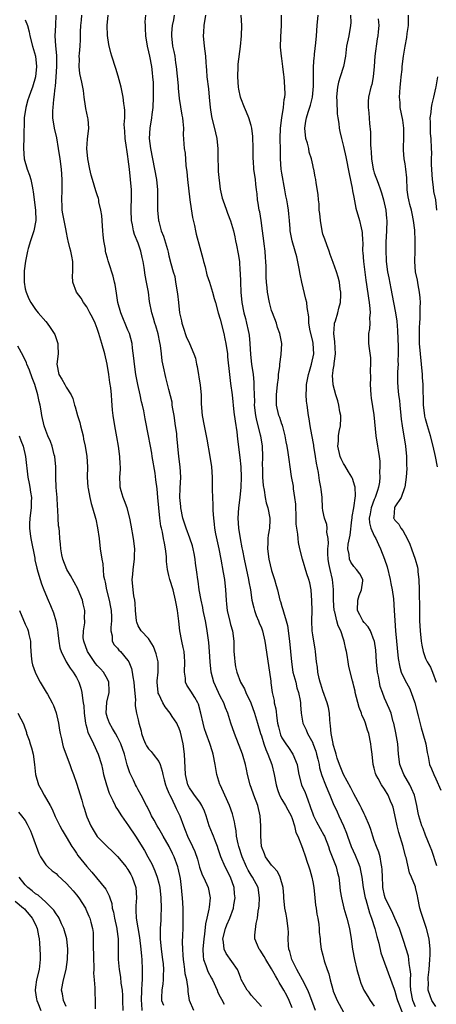
# Model space of a CAD drawing. Units: inches. Extents: x 2613000 to 2616000, y 1515000 to 1518000.
# Drawn here: x 2614124 to 2614205, y 1515794 to 1515986 of the extents above; entities that cross this region are included whole.
import ezdxf

# ---------------------------------------------------------------- set-up
doc = ezdxf.new("R2010")
doc.units = ezdxf.units.IN
doc.header["$MEASUREMENT"] = 0
doc.layers.add('LD26131515_2ft', color=102, linetype='Continuous')

msp = doc.modelspace()

# ---------------------------------------------------------------- linework, layer by layer
at = {"layer": 'LD26131515_2ft'}
for points, elevation in [([(2614125, 1515986.13), (2614125.42, 1515985), (2614125.74, 1515983.74), (2614125.89, 1515983), (2614126.4, 1515981), (2614126.98, 1515979), (2614127.18, 1515977), (2614127, 1515975), (2614126.41, 1515973), (2614126.11, 1515972.11), (2614125.7, 1515971), (2614125.52, 1515970.48), (2614125.12, 1515969), (2614124.81, 1515967), (2614124.76, 1515965.24), (2614124.71, 1515964.71), (2614124.71, 1515963), (2614124.66, 1515961.34), (2614124.63, 1515961), (2614124.78, 1515959), (2614125.38, 1515957), (2614125.82, 1515955.82), (2614126.06, 1515955), (2614126.32, 1515953.68), (2614126.49, 1515953), (2614126.56, 1515952.56), (2614126.99, 1515949), (2614127.06, 1515947), (2614126.7, 1515945), (2614126.01, 1515943), (2614125.55, 1515941.55), (2614125.41, 1515941), (2614125.05, 1515939.05), (2614124.81, 1515937.19), (2614124.8, 1515937), (2614124.77, 1515935), (2614125, 1515933.7), (2614125.15, 1515933), (2614125.72, 1515931.72), (2614126.07, 1515931), (2614127, 1515929.62), (2614127.52, 1515929), (2614129, 1515927.28), (2614129.27, 1515927), (2614129.85, 1515926.15), (2614130.66, 1515925), (2614130.77, 1515924.77), (2614131, 1515924.02), (2614131.37, 1515923), (2614131.35, 1515922.65), (2614131.4, 1515921), (2614131.17, 1515919), (2614131.52, 1515917), (2614132.1, 1515916.1), (2614132.69, 1515915), (2614133, 1515914.49), (2614133.96, 1515913), (2614134.29, 1515912.29), (2614134.62, 1515911), (2614134.71, 1515910.71), (2614135.18, 1515909), (2614135.62, 1515907.62), (2614135.78, 1515907), (2614136.25, 1515905), (2614136.36, 1515904.36), (2614136.65, 1515903), (2614137.02, 1515901), (2614137.14, 1515899), (2614137.09, 1515897), (2614137.18, 1515895), (2614137.24, 1515894.76), (2614137.55, 1515893), (2614137.82, 1515891.82), (2614138.13, 1515891), (2614138.7, 1515889), (2614138.76, 1515888.76), (2614139.09, 1515887.09), (2614139.4, 1515885), (2614139.62, 1515883), (2614139.89, 1515881), (2614140.1, 1515880.1), (2614140.26, 1515877.74), (2614140.42, 1515877), (2614140.54, 1515876.54), (2614140.8, 1515875), (2614141.34, 1515873), (2614141.63, 1515871.63), (2614141.74, 1515871), (2614141.77, 1515869.77), (2614141.82, 1515869), (2614141.66, 1515867.66), (2614141.7, 1515867), (2614141.96, 1515866.04), (2614141.91, 1515865), (2614142.3, 1515864.3), (2614143, 1515863.64), (2614143.26, 1515863.26), (2614143.53, 1515863), (2614145, 1515861.26), (2614145.16, 1515861), (2614145.67, 1515859.67), (2614145.8, 1515859), (2614145.93, 1515858.07), (2614146.14, 1515857), (2614146.19, 1515856.19), (2614146.5, 1515853.5), (2614146.43, 1515853), (2614146.41, 1515852.41), (2614146.68, 1515851), (2614147, 1515849.69), (2614147.14, 1515849), (2614147.55, 1515847.55), (2614147.66, 1515847), (2614148.06, 1515845.94), (2614148.43, 1515845), (2614148.63, 1515844.63), (2614149, 1515844.01), (2614149.51, 1515843.51), (2614149.92, 1515843), (2614151, 1515841.56), (2614151.25, 1515841), (2614151.69, 1515839.69), (2614151.77, 1515839), (2614152.03, 1515837.97), (2614152.31, 1515837), (2614152.5, 1515836.5), (2614153, 1515835.36), (2614153.1, 1515835.1), (2614153.33, 1515834.67), (2614154.17, 1515833), (2614154.41, 1515832.41), (2614155.11, 1515831), (2614155.8, 1515829), (2614156.17, 1515828.17), (2614156.58, 1515827), (2614157.57, 1515825), (2614158.02, 1515824.02), (2614158.53, 1515822.53), (2614158.97, 1515820.97), (2614159.49, 1515819.49), (2614159.74, 1515819), (2614160.39, 1515817.61), (2614160.64, 1515817), (2614161.02, 1515815), (2614160.81, 1515813.19), (2614160.78, 1515812.78), (2614160.39, 1515811), (2614160.11, 1515809.89), (2614159.92, 1515807.92), (2614159.76, 1515807), (2614159.6, 1515805), (2614159.64, 1515803.65), (2614159.75, 1515803), (2614160.19, 1515801.81), (2614160.43, 1515801), (2614160.6, 1515800.6), (2614161.31, 1515799.31), (2614161.46, 1515799), (2614162.36, 1515797), (2614162.53, 1515796.53), (2614163, 1515795.7), (2614163.22, 1515795.22), (2614163.76, 1515794.24)], 7980), ([(2614171, 1515793.84), (2614169, 1515796.04), (2614168.6, 1515796.6), (2614168.25, 1515797), (2614167.09, 1515799.09), (2614167, 1515799.32), (2614166.56, 1515800.56), (2614166.35, 1515801), (2614164.11, 1515804.11), (2614163.74, 1515805), (2614163.65, 1515806.35), (2614163.52, 1515807), (2614164.02, 1515809), (2614164.28, 1515809.72), (2614164.84, 1515811), (2614165.57, 1515813), (2614165.66, 1515813.65), (2614165.87, 1515815), (2614165.78, 1515815.77), (2614165.67, 1515817), (2614164.96, 1515819), (2614163.92, 1515821), (2614163.1, 1515823), (2614162.56, 1515824.56), (2614162.43, 1515825), (2614162.03, 1515825.97), (2614161.64, 1515827), (2614161.47, 1515827.47), (2614160.86, 1515829), (2614160.25, 1515831), (2614159.91, 1515831.91), (2614159.43, 1515833), (2614159, 1515833.65), (2614158, 1515835), (2614157.6, 1515835.6), (2614157, 1515836.45), (2614156.69, 1515837), (2614156.19, 1515839), (2614156, 1515843), (2614155.78, 1515845), (2614155.27, 1515847.27), (2614155, 1515848), (2614154.68, 1515848.68), (2614154.52, 1515849), (2614153.65, 1515850.35), (2614153.25, 1515851), (2614152.24, 1515852.24), (2614151.78, 1515853), (2614151, 1515854.65), (2614150.9, 1515854.9), (2614150.88, 1515855), (2614150.72, 1515857), (2614150.72, 1515857.28), (2614150.88, 1515859), (2614150.88, 1515860.88), (2614150.86, 1515861), (2614150.52, 1515862.52), (2614149.99, 1515863.99), (2614149, 1515865.5), (2614147.59, 1515867), (2614147.36, 1515867.36), (2614147, 1515868.02), (2614146.74, 1515868.74), (2614146.67, 1515869), (2614146.5, 1515871), (2614146.42, 1515872.42), (2614146.34, 1515873), (2614146.16, 1515873.84), (2614146, 1515875), (2614145.83, 1515877), (2614145.98, 1515878.02), (2614146.04, 1515879), (2614146.31, 1515881), (2614146.31, 1515881.69), (2614146.34, 1515883), (2614146.1, 1515885), (2614145.64, 1515887.64), (2614145.37, 1515889), (2614144.83, 1515891), (2614144.36, 1515892.36), (2614144.09, 1515893), (2614143.7, 1515894.3), (2614143.51, 1515895), (2614143.47, 1515895.47), (2614143.43, 1515897), (2614143.53, 1515898.47), (2614143.53, 1515899), (2614143.49, 1515899.49), (2614143.45, 1515901), (2614143.19, 1515903), (2614142.85, 1515904.85), (2614142.42, 1515907), (2614142.12, 1515909), (2614142.02, 1515910.02), (2614141.95, 1515911), (2614141.85, 1515911.85), (2614141.78, 1515913), (2614141.64, 1515914.36), (2614141.45, 1515915.45), (2614141.27, 1515917), (2614140.98, 1515919), (2614140.5, 1515921), (2614139.93, 1515923), (2614139.33, 1515925), (2614139, 1515925.97), (2614138.59, 1515927), (2614138.09, 1515928.09), (2614137.59, 1515929), (2614137, 1515930.17), (2614136.36, 1515931), (2614135.87, 1515931.87), (2614134.97, 1515933), (2614134.27, 1515935), (2614134.23, 1515936.23), (2614134.27, 1515937), (2614134.25, 1515939), (2614134.06, 1515940.06), (2614133.86, 1515941), (2614133.67, 1515941.67), (2614133.36, 1515943), (2614133.27, 1515943.27), (2614132.95, 1515944.95), (2614132.96, 1515945.04), (2614132.57, 1515947), (2614132.29, 1515948.29), (2614132.22, 1515949), (2614132.18, 1515949.82), (2614132.1, 1515951), (2614132.19, 1515953), (2614132.2, 1515955), (2614132.04, 1515957), (2614131.79, 1515959), (2614131.5, 1515961), (2614131.12, 1515963.12), (2614130.69, 1515965), (2614130.4, 1515967), (2614130.37, 1515968.37), (2614130.44, 1515969), (2614130.55, 1515970.55), (2614130.66, 1515971), (2614130.82, 1515972.82), (2614130.89, 1515973.11), (2614131.04, 1515974.96), (2614131.18, 1515977), (2614131.18, 1515979.18), (2614130.97, 1515981.03), (2614130.85, 1515983), (2614130.97, 1515984.97), (2614130.96, 1515985.04), (2614131, 1515987)], 7982), ([(2614177, 1515793.55), (2614176.39, 1515795), (2614175.93, 1515795.93), (2614175.37, 1515797), (2614175, 1515797.67), (2614174.48, 1515798.48), (2614174.21, 1515799), (2614173.76, 1515799.76), (2614173, 1515801.17), (2614171.84, 1515803), (2614171.57, 1515803.57), (2614170.79, 1515804.79), (2614170.6, 1515805), (2614170.25, 1515805.75), (2614169.73, 1515807), (2614169.71, 1515807.71), (2614169.96, 1515809.96), (2614170.26, 1515811), (2614170.39, 1515812.39), (2614170.52, 1515813), (2614170.57, 1515813.43), (2614170.65, 1515815), (2614170.35, 1515817), (2614169.3, 1515819), (2614169, 1515819.43), (2614168.41, 1515820.41), (2614168.13, 1515821), (2614167.25, 1515823), (2614166.6, 1515825), (2614166.46, 1515825.54), (2614166.17, 1515827), (2614166.07, 1515828.07), (2614165.87, 1515829), (2614165.78, 1515829.78), (2614165.37, 1515831.37), (2614164.77, 1515833), (2614163.85, 1515835), (2614163.6, 1515835.6), (2614162.94, 1515837), (2614162.9, 1515837.1), (2614162.31, 1515839), (2614162.02, 1515841), (2614161.63, 1515843), (2614161.46, 1515843.46), (2614160.95, 1515845.05), (2614160.24, 1515847), (2614159.93, 1515847.93), (2614159.64, 1515849), (2614159.21, 1515851), (2614158.72, 1515852.72), (2614158.6, 1515853), (2614158.02, 1515854.02), (2614157.24, 1515855.24), (2614157, 1515855.66), (2614156.45, 1515856.45), (2614156.23, 1515857), (2614156.21, 1515857.79), (2614156.01, 1515859), (2614156.11, 1515861), (2614156, 1515862), (2614155.94, 1515863), (2614155.79, 1515863.79), (2614155.48, 1515865), (2614155.11, 1515867), (2614154.91, 1515868.91), (2614154.64, 1515871), (2614154.37, 1515872.37), (2614154.28, 1515873), (2614153.79, 1515875), (2614153.18, 1515877), (2614153, 1515877.8), (2614152.7, 1515879), (2614152.54, 1515880.54), (2614152.5, 1515881.5), (2614152.35, 1515883), (2614152.1, 1515884.1), (2614151.96, 1515885), (2614151.72, 1515886.28), (2614151.54, 1515887), (2614151.44, 1515887.44), (2614151.24, 1515889), (2614150.83, 1515893), (2614150.67, 1515894.67), (2614150.46, 1515896.46), (2614150.28, 1515897.72), (2614149.75, 1515901), (2614149.66, 1515901.66), (2614149.41, 1515903), (2614149.36, 1515903.36), (2614149.02, 1515905), (2614148.37, 1515908.37), (2614148.13, 1515909.87), (2614147.86, 1515911), (2614147.66, 1515911.66), (2614147.4, 1515913), (2614146.95, 1515915), (2614146.55, 1515917), (2614146.25, 1515919), (2614146.18, 1515920.18), (2614145.91, 1515922.09), (2614145.84, 1515923), (2614145.28, 1515925), (2614145, 1515925.64), (2614143.63, 1515929), (2614143.05, 1515931), (2614142.8, 1515932.8), (2614142.51, 1515934.51), (2614142.41, 1515935), (2614142.12, 1515936.12), (2614141.28, 1515938.72), (2614141.16, 1515939.16), (2614141, 1515939.64), (2614140.72, 1515940.72), (2614140.65, 1515941), (2614140.6, 1515941.4), (2614140.3, 1515943), (2614140.18, 1515944.18), (2614140.13, 1515945), (2614140.03, 1515945.97), (2614139.94, 1515947.94), (2614139.73, 1515949), (2614139.35, 1515950.65), (2614139.31, 1515951), (2614139.26, 1515951.26), (2614139, 1515951.99), (2614138.75, 1515952.75), (2614138.07, 1515955), (2614137.85, 1515955.85), (2614137.57, 1515957), (2614137.18, 1515959), (2614137.01, 1515961), (2614137.14, 1515962.86), (2614137.38, 1515965), (2614137.24, 1515966.76), (2614137.21, 1515967), (2614136.8, 1515968.8), (2614136.72, 1515969.28), (2614136.46, 1515971), (2614136.33, 1515972.33), (2614136.21, 1515973), (2614136.02, 1515973.98), (2614135.63, 1515975.63), (2614135.49, 1515977), (2614135.55, 1515978.45), (2614135.53, 1515979), (2614135.55, 1515979.55), (2614135.67, 1515981), (2614135.75, 1515982.25), (2614135.76, 1515983.76), (2614135.85, 1515985), (2614135.97, 1515986.03), (2614136.03, 1515987)], 7984), ([(2614181.57, 1515793), (2614181, 1515794.45), (2614180.33, 1515796.33), (2614180.05, 1515797), (2614179.02, 1515799.02), (2614178.31, 1515800.31), (2614177.91, 1515801), (2614176.93, 1515803), (2614176.52, 1515804.52), (2614176.35, 1515805), (2614176.27, 1515805.73), (2614176.22, 1515807), (2614176.26, 1515808.26), (2614176.24, 1515809), (2614175.98, 1515811), (2614175.81, 1515811.81), (2614175.59, 1515813), (2614175.38, 1515815), (2614175.36, 1515815.36), (2614175.22, 1515817), (2614174.67, 1515819), (2614174.11, 1515820.11), (2614173.3, 1515821), (2614173.18, 1515821.18), (2614173, 1515821.37), (2614171.82, 1515823), (2614171.59, 1515823.59), (2614171.03, 1515825), (2614170.88, 1515827), (2614170.89, 1515829), (2614170.75, 1515831), (2614170.28, 1515833), (2614169.55, 1515835), (2614169.41, 1515835.41), (2614168.81, 1515837), (2614168.31, 1515839), (2614168.07, 1515840.07), (2614167.91, 1515841), (2614167.48, 1515842.52), (2614167.33, 1515843), (2614166.68, 1515844.68), (2614166.57, 1515845), (2614165.75, 1515847), (2614165.03, 1515849), (2614164.44, 1515851), (2614164.03, 1515852.03), (2614163.68, 1515853), (2614163, 1515854.31), (2614162.66, 1515855), (2614161.74, 1515857), (2614161.21, 1515859), (2614161.03, 1515861), (2614160.9, 1515863), (2614160.74, 1515864.74), (2614160.46, 1515867), (2614160.24, 1515868.24), (2614160.12, 1515869), (2614159.67, 1515871), (2614159.57, 1515871.57), (2614159.24, 1515873), (2614158.91, 1515875), (2614158.7, 1515876.7), (2614158.64, 1515877), (2614158.44, 1515878.44), (2614158.18, 1515880.18), (2614158.08, 1515881), (2614157.89, 1515882.11), (2614157.72, 1515883), (2614157.56, 1515883.56), (2614157.07, 1515885.07), (2614156.33, 1515887), (2614156.01, 1515888.01), (2614155.71, 1515889), (2614155.3, 1515891), (2614155.28, 1515891.28), (2614155.11, 1515893), (2614155.17, 1515894.83), (2614155.3, 1515897), (2614155.17, 1515899), (2614154.92, 1515901), (2614154.56, 1515905), (2614154.51, 1515905.49), (2614154.3, 1515907), (2614153.98, 1515909), (2614153.74, 1515910.26), (2614153.65, 1515911), (2614153.6, 1515911.6), (2614153, 1515914.07), (2614152.38, 1515916.38), (2614152.24, 1515917), (2614152.09, 1515917.9), (2614151.64, 1515919.64), (2614151.52, 1515921), (2614151.34, 1515922.66), (2614151.24, 1515923.24), (2614150.89, 1515924.89), (2614150.44, 1515926.44), (2614150.22, 1515927), (2614149.98, 1515927.98), (2614149.63, 1515929), (2614149.22, 1515931.22), (2614149, 1515933), (2614148.65, 1515935), (2614148.36, 1515936.36), (2614148.15, 1515937.85), (2614147.94, 1515939), (2614147.76, 1515939.76), (2614147.51, 1515941), (2614147, 1515942.56), (2614146.28, 1515944.28), (2614146.06, 1515945), (2614145.87, 1515946.13), (2614145.69, 1515947), (2614145.63, 1515949), (2614145.68, 1515951.68), (2614145.67, 1515953), (2614145.53, 1515955), (2614145.28, 1515957), (2614145.06, 1515958.94), (2614145, 1515959.45), (2614144.8, 1515960.8), (2614144.75, 1515961.25), (2614144.47, 1515963), (2614144.4, 1515964.4), (2614144.3, 1515965.7), (2614144.39, 1515967), (2614144.42, 1515968.42), (2614144.35, 1515969), (2614144.21, 1515969.79), (2614144.07, 1515971), (2614143.66, 1515973), (2614143.11, 1515975.11), (2614142.63, 1515976.63), (2614141.85, 1515979), (2614141.65, 1515979.65), (2614141.28, 1515981.28), (2614141.03, 1515983.03), (2614140.97, 1515985), (2614141.12, 1515987)], 7986), ([(2614148.41, 1515987), (2614148.32, 1515985.68), (2614148.34, 1515985), (2614148.39, 1515984.39), (2614148.41, 1515983), (2614148.72, 1515981), (2614149, 1515979.84), (2614149.18, 1515979), (2614149.58, 1515977), (2614149.74, 1515975.74), (2614149.81, 1515975), (2614149.89, 1515973.89), (2614149.94, 1515971.94), (2614149.92, 1515971), (2614149.84, 1515969), (2614149.68, 1515967.68), (2614149.62, 1515967), (2614149.28, 1515965), (2614149.14, 1515963), (2614149.39, 1515961), (2614149.82, 1515959), (2614150.21, 1515957), (2614150.54, 1515955), (2614150.73, 1515953), (2614150.75, 1515951), (2614150.75, 1515950.75), (2614150.77, 1515949), (2614150.96, 1515947), (2614151, 1515946.79), (2614151.5, 1515945), (2614151.95, 1515943.95), (2614152.69, 1515941.31), (2614152.84, 1515940.84), (2614153, 1515940.09), (2614153.36, 1515938.64), (2614153.82, 1515937), (2614154.11, 1515936.11), (2614154.3, 1515935), (2614154.52, 1515933.48), (2614154.62, 1515933), (2614154.67, 1515932.67), (2614154.83, 1515931), (2614155.08, 1515929), (2614155.41, 1515927.41), (2614155.52, 1515927), (2614155.79, 1515926.21), (2614156.36, 1515924.36), (2614157, 1515922.99), (2614157.85, 1515921), (2614158.17, 1515920.17), (2614158.38, 1515919), (2614158.52, 1515918.52), (2614159.1, 1515914.9), (2614159.25, 1515913), (2614159.29, 1515911.29), (2614159.49, 1515909), (2614159.84, 1515907), (2614160.36, 1515904.36), (2614160.98, 1515901), (2614161.28, 1515899), (2614161.44, 1515897), (2614161.44, 1515894.56), (2614161.48, 1515893), (2614161.57, 1515891.57), (2614161.55, 1515890.45), (2614161.64, 1515889), (2614161.8, 1515887.8), (2614161.85, 1515887), (2614162.04, 1515885.96), (2614162.69, 1515883), (2614163.11, 1515881), (2614163.58, 1515878.42), (2614163.79, 1515877), (2614163.99, 1515875), (2614164.13, 1515873), (2614164.23, 1515872.23), (2614164.36, 1515871), (2614164.86, 1515868.86), (2614165, 1515868.29), (2614165.37, 1515867), (2614165.63, 1515865), (2614165.66, 1515863), (2614165.74, 1515861.74), (2614165.8, 1515861), (2614165.99, 1515859.99), (2614166.2, 1515859), (2614166.94, 1515857), (2614167.71, 1515855.71), (2614167.99, 1515855), (2614168.95, 1515853), (2614169.64, 1515851), (2614170.22, 1515849), (2614170.82, 1515847), (2614171, 1515846.53), (2614171.48, 1515845), (2614171.87, 1515843.87), (2614172.28, 1515843), (2614173.04, 1515841), (2614173.49, 1515839), (2614173.85, 1515837), (2614174.11, 1515836.11), (2614174.54, 1515835), (2614175, 1515834.15), (2614175.72, 1515833), (2614176.15, 1515832.15), (2614176.8, 1515831), (2614177, 1515830.44), (2614177.45, 1515829), (2614177.71, 1515827.71), (2614178.09, 1515827), (2614178.81, 1515825.19), (2614178.86, 1515825), (2614179, 1515824.69), (2614179.59, 1515823), (2614179.86, 1515822.14), (2614180.26, 1515821), (2614180.44, 1515820.44), (2614180.81, 1515819), (2614181, 1515818.1), (2614181.2, 1515817), (2614181.44, 1515815), (2614181.57, 1515813.57), (2614181.66, 1515813), (2614181.8, 1515811.8), (2614181.97, 1515811), (2614182.19, 1515809.81), (2614182.27, 1515809), (2614182.28, 1515808.28), (2614182.45, 1515807), (2614182.48, 1515806.48), (2614182.68, 1515805), (2614183, 1515803.8), (2614183.26, 1515802.74), (2614183.83, 1515801), (2614184.15, 1515800.15), (2614184.4, 1515799), (2614184.89, 1515797.11), (2614185, 1515796.8), (2614185.74, 1515795), (2614187, 1515792.68)], 7988), ([(2614154.01, 1515987), (2614153.87, 1515986.13), (2614153.65, 1515985), (2614153.51, 1515983.51), (2614153.47, 1515983), (2614153.7, 1515981), (2614153.96, 1515979.96), (2614154.11, 1515979), (2614154.27, 1515977.73), (2614154.39, 1515977), (2614154.78, 1515973.22), (2614154.79, 1515972.79), (2614155, 1515970.75), (2614155.5, 1515967.5), (2614155.61, 1515967), (2614155.72, 1515966.28), (2614155.8, 1515965), (2614155.77, 1515963.77), (2614155.97, 1515961), (2614156.12, 1515960.12), (2614156.27, 1515957.73), (2614156.5, 1515956.5), (2614156.62, 1515955), (2614157.05, 1515951), (2614157.29, 1515949.29), (2614157.59, 1515947.59), (2614157.95, 1515946.05), (2614158.16, 1515945), (2614158.32, 1515944.32), (2614159, 1515941.75), (2614159.23, 1515941), (2614159.61, 1515939.61), (2614159.75, 1515939), (2614160.03, 1515937.97), (2614160.4, 1515936.4), (2614160.88, 1515935), (2614161.49, 1515933), (2614161.82, 1515931.82), (2614162.04, 1515931), (2614162.6, 1515929), (2614163, 1515927.74), (2614163.67, 1515925), (2614163.9, 1515923.9), (2614164.1, 1515923), (2614164.39, 1515921), (2614164.42, 1515920.42), (2614164.76, 1515917), (2614165, 1515915.22), (2614165.28, 1515913), (2614165.65, 1515909.65), (2614165.87, 1515907.87), (2614166.21, 1515905.79), (2614166.37, 1515904.37), (2614166.81, 1515900.81), (2614167, 1515899), (2614167.06, 1515897), (2614167, 1515895), (2614166.81, 1515893), (2614166.56, 1515891), (2614166.42, 1515889), (2614166.53, 1515887), (2614166.86, 1515885), (2614167.22, 1515883.22), (2614167.3, 1515882.7), (2614167.64, 1515881), (2614168.48, 1515877), (2614168.55, 1515876.55), (2614168.85, 1515875), (2614169.17, 1515873), (2614169.5, 1515871.5), (2614169.66, 1515871), (2614170.01, 1515870), (2614170.46, 1515869), (2614170.6, 1515868.6), (2614171, 1515867.62), (2614171.23, 1515867), (2614171.65, 1515865), (2614172.57, 1515859), (2614172.81, 1515857.19), (2614172.87, 1515856.87), (2614173.11, 1515855), (2614173.47, 1515853.47), (2614173.52, 1515853), (2614173.8, 1515851.8), (2614173.99, 1515850.01), (2614174.16, 1515849), (2614174.31, 1515848.31), (2614174.64, 1515847), (2614174.73, 1515846.73), (2614175, 1515846.2), (2614175.75, 1515845), (2614176.26, 1515844.26), (2614177.15, 1515843), (2614177.94, 1515841), (2614178.1, 1515840.1), (2614178.27, 1515839), (2614178.82, 1515837), (2614179.53, 1515835.53), (2614179.74, 1515835), (2614180.09, 1515833.91), (2614180.46, 1515833), (2614180.6, 1515832.6), (2614181, 1515831.35), (2614181.13, 1515831), (2614181.77, 1515829.77), (2614182.47, 1515828.47), (2614183.19, 1515827.19), (2614183.28, 1515827), (2614184.08, 1515825), (2614184.3, 1515824.3), (2614184.82, 1515823), (2614185.56, 1515821), (2614185.83, 1515819.83), (2614186.06, 1515819), (2614186.22, 1515817.78), (2614186.38, 1515816.38), (2614186.58, 1515815), (2614187.07, 1515813), (2614187.68, 1515811), (2614188.16, 1515809), (2614188.49, 1515807), (2614188.78, 1515805), (2614189.14, 1515803), (2614189.59, 1515801), (2614190.16, 1515799), (2614190.38, 1515798.38), (2614190.99, 1515796.99), (2614191.74, 1515795.74), (2614192.22, 1515795), (2614193, 1515793.9)], 7990), ([(2614160.09, 1515987), (2614159.78, 1515985), (2614159.72, 1515983.72), (2614159.65, 1515983), (2614159.88, 1515981), (2614160.14, 1515979), (2614160.19, 1515977.81), (2614160.25, 1515977), (2614160.32, 1515976.32), (2614160.39, 1515975), (2614160.68, 1515972.68), (2614160.85, 1515971), (2614161.02, 1515969), (2614161.27, 1515967.27), (2614162.09, 1515964.09), (2614162.32, 1515963), (2614162.42, 1515961.58), (2614162.5, 1515961), (2614162.51, 1515959), (2614162.57, 1515957.42), (2614162.57, 1515956.57), (2614163, 1515953.11), (2614163.35, 1515951.35), (2614163.47, 1515951), (2614164.2, 1515949), (2614164.43, 1515948.44), (2614165, 1515946.91), (2614165.54, 1515945), (2614165.83, 1515943.83), (2614165.99, 1515943), (2614166.18, 1515942.18), (2614166.5, 1515940.5), (2614166.71, 1515939), (2614166.79, 1515937.21), (2614166.85, 1515936.85), (2614166.9, 1515935), (2614167.01, 1515933), (2614167.21, 1515931), (2614167.6, 1515929), (2614167.9, 1515927.9), (2614168.13, 1515927), (2614168.42, 1515925.58), (2614168.57, 1515925), (2614168.63, 1515924.63), (2614168.78, 1515923), (2614168.88, 1515920.88), (2614169.07, 1515919), (2614169.37, 1515917), (2614169.51, 1515915.51), (2614169.54, 1515915), (2614169.52, 1515914.48), (2614169.63, 1515911.63), (2614169.62, 1515911), (2614169.86, 1515909), (2614170.04, 1515908.04), (2614170.77, 1515905.23), (2614170.82, 1515905), (2614171.13, 1515903), (2614171.2, 1515901), (2614171.18, 1515899.18), (2614171.2, 1515898.8), (2614171.23, 1515897), (2614171.34, 1515895.34), (2614171.54, 1515894.46), (2614171.76, 1515893), (2614171.96, 1515891.96), (2614172.26, 1515891), (2614172.66, 1515889), (2614172.66, 1515888.66), (2614172.56, 1515887), (2614172.3, 1515885.7), (2614172.25, 1515885), (2614172.26, 1515884.26), (2614172.2, 1515883), (2614172.46, 1515881), (2614173, 1515878.77), (2614173.57, 1515877), (2614173.87, 1515875.87), (2614174.12, 1515875), (2614174.61, 1515873), (2614174.72, 1515872.72), (2614175, 1515871.79), (2614175.21, 1515871.21), (2614175.3, 1515870.7), (2614175.86, 1515869), (2614176.09, 1515868.09), (2614176.49, 1515865), (2614176.69, 1515863), (2614176.84, 1515861), (2614177.15, 1515859), (2614177.69, 1515857), (2614177.92, 1515855.93), (2614178.25, 1515855), (2614178.56, 1515853.44), (2614178.61, 1515853), (2614178.62, 1515852.62), (2614178.76, 1515851), (2614179.09, 1515849), (2614179.71, 1515847.71), (2614179.97, 1515847), (2614181, 1515845.17), (2614181.05, 1515845.05), (2614181.59, 1515843.59), (2614181.76, 1515843), (2614182.01, 1515841.99), (2614182.23, 1515841), (2614182.34, 1515840.35), (2614182.8, 1515838.8), (2614183.52, 1515837), (2614183.92, 1515835.92), (2614184.36, 1515835), (2614185, 1515833.39), (2614185.74, 1515831.74), (2614186.1, 1515831), (2614187.03, 1515829), (2614187.57, 1515827.57), (2614187.76, 1515827), (2614188.51, 1515825), (2614189.29, 1515823.29), (2614189.86, 1515821.86), (2614190.15, 1515821), (2614190.31, 1515820.31), (2614190.56, 1515819), (2614190.84, 1515817), (2614191.24, 1515815), (2614191.34, 1515814.66), (2614192.06, 1515812.06), (2614192.47, 1515811), (2614193.11, 1515809), (2614193.47, 1515807.47), (2614193.86, 1515806.13), (2614194.3, 1515804.3), (2614196.84, 1515797.16), (2614197, 1515796.78), (2614197.4, 1515795.4), (2614197.49, 1515795), (2614198.48, 1515792.48)], 7992), ([(2614201, 1515793.74), (2614200.5, 1515795), (2614200.12, 1515797), (2614200.04, 1515797.96), (2614200.05, 1515799), (2614200.1, 1515800.1), (2614200.01, 1515801), (2614199.78, 1515802.22), (2614199.74, 1515803), (2614199.65, 1515803.65), (2614198.69, 1515806.69), (2614197.88, 1515809), (2614197.02, 1515811.02), (2614196.39, 1515812.39), (2614196.07, 1515813), (2614195.13, 1515815), (2614195, 1515815.46), (2614194.69, 1515817), (2614194.66, 1515817.34), (2614194.58, 1515819), (2614194.54, 1515820.54), (2614194.49, 1515821), (2614194.32, 1515821.68), (2614194.12, 1515823), (2614193.88, 1515823.88), (2614193.44, 1515825), (2614193, 1515826.19), (2614192.71, 1515827), (2614192.3, 1515828.3), (2614192.04, 1515829), (2614191.2, 1515831), (2614191, 1515831.37), (2614190.49, 1515832.49), (2614190.24, 1515833), (2614189, 1515835.26), (2614188.41, 1515836.41), (2614187.02, 1515839), (2614186.21, 1515841), (2614185.79, 1515842.21), (2614185.56, 1515843), (2614185.47, 1515843.47), (2614185, 1515844.87), (2614184.96, 1515845.04), (2614184.6, 1515847), (2614184.49, 1515848.49), (2614184.39, 1515849), (2614184.31, 1515849.69), (2614184.24, 1515851), (2614184.05, 1515852.05), (2614183.84, 1515853), (2614183, 1515855.35), (2614182.61, 1515856.61), (2614182.47, 1515857), (2614182.27, 1515857.73), (2614182.01, 1515859), (2614181.92, 1515859.92), (2614181.77, 1515861), (2614181.56, 1515863), (2614181.49, 1515863.49), (2614181.2, 1515865), (2614181, 1515866.25), (2614180.9, 1515867), (2614180.84, 1515869), (2614180.87, 1515871), (2614180.85, 1515872.85), (2614180.67, 1515875), (2614180.41, 1515876.41), (2614180.24, 1515877), (2614179.87, 1515878.13), (2614178.99, 1515881), (2614178.5, 1515883), (2614178.22, 1515884.22), (2614178.14, 1515885), (2614178.11, 1515885.89), (2614177.91, 1515887), (2614177.8, 1515887.8), (2614177.8, 1515889), (2614177.69, 1515891.69), (2614177.55, 1515893), (2614177.28, 1515894.72), (2614177.24, 1515895.24), (2614176.9, 1515897.1), (2614176.59, 1515899), (2614176.39, 1515900.39), (2614176.24, 1515901.76), (2614176.03, 1515903), (2614175.86, 1515903.86), (2614175.66, 1515905), (2614175.09, 1515907.09), (2614175, 1515907.33), (2614174.6, 1515908.6), (2614174.43, 1515909), (2614173.97, 1515911), (2614173.92, 1515911.92), (2614173.94, 1515913), (2614174.13, 1515915), (2614174.32, 1515916.32), (2614174.34, 1515917), (2614174.61, 1515918.61), (2614174.59, 1515919), (2614174.88, 1515920.88), (2614174.96, 1515923), (2614174.64, 1515924.64), (2614174.61, 1515925), (2614174.17, 1515926.17), (2614173.92, 1515927), (2614173.14, 1515929), (2614173, 1515929.47), (2614172.59, 1515931), (2614172.22, 1515933), (2614172.15, 1515933.85), (2614172, 1515935), (2614171.94, 1515935.94), (2614171.94, 1515938.06), (2614171.89, 1515939), (2614171.78, 1515939.78), (2614171.71, 1515941), (2614171.54, 1515942.46), (2614171.45, 1515943), (2614171.25, 1515945), (2614170.99, 1515947), (2614170.67, 1515948.67), (2614170.59, 1515949), (2614170.39, 1515950.39), (2614170.25, 1515951), (2614170.19, 1515952.19), (2614170.05, 1515953), (2614169.91, 1515954.09), (2614169.84, 1515955), (2614169.55, 1515957), (2614169.44, 1515958.56), (2614169.38, 1515959), (2614169.37, 1515959.37), (2614169.38, 1515961), (2614169.34, 1515963.34), (2614169.12, 1515965), (2614169, 1515965.48), (2614168.55, 1515967), (2614168.12, 1515968.12), (2614167.72, 1515969), (2614167, 1515970.81), (2614166.94, 1515971), (2614166.6, 1515972.6), (2614166.53, 1515973), (2614166.4, 1515975), (2614166.48, 1515977), (2614166.51, 1515977.49), (2614166.9, 1515980.9), (2614167.1, 1515983), (2614167.21, 1515985), (2614167.09, 1515987)], 7994), ([(2614205, 1515793.79), (2614204.18, 1515795), (2614203.89, 1515795.89), (2614203.49, 1515797), (2614203.53, 1515798.47), (2614203.48, 1515799), (2614203.49, 1515799.49), (2614203.66, 1515801), (2614203.81, 1515803), (2614203.87, 1515803.87), (2614203.88, 1515805), (2614203.67, 1515807), (2614203.19, 1515809), (2614202.15, 1515812.15), (2614201.89, 1515813), (2614201.47, 1515815), (2614201.4, 1515815.4), (2614201.05, 1515817), (2614201, 1515817.16), (2614200.26, 1515819), (2614199.86, 1515819.86), (2614199.18, 1515822.82), (2614199.1, 1515823.1), (2614198.61, 1515825), (2614197.75, 1515827.75), (2614197.44, 1515829), (2614197, 1515831.16), (2614196.65, 1515832.65), (2614196.52, 1515833), (2614196.14, 1515833.86), (2614195.69, 1515835), (2614195, 1515836.18), (2614194.41, 1515837), (2614193.76, 1515838.24), (2614193.31, 1515839), (2614193.22, 1515839.22), (2614193, 1515840.29), (2614192.81, 1515841), (2614192.57, 1515843), (2614192.38, 1515844.38), (2614192.33, 1515845), (2614191.92, 1515847), (2614191.68, 1515847.68), (2614191.3, 1515849), (2614191, 1515849.77), (2614190.6, 1515850.6), (2614190.5, 1515851), (2614190.05, 1515852.05), (2614189.28, 1515855), (2614189.24, 1515855.24), (2614189, 1515856.27), (2614188.85, 1515856.85), (2614188.73, 1515857.27), (2614188.05, 1515860.05), (2614187.89, 1515861), (2614187.72, 1515862.28), (2614187.57, 1515863), (2614187.45, 1515863.45), (2614187.15, 1515865), (2614187, 1515865.4), (2614186.46, 1515867), (2614185.97, 1515867.97), (2614185.69, 1515869), (2614185.29, 1515870.71), (2614185.2, 1515871), (2614185.07, 1515873), (2614185.08, 1515875.08), (2614184.85, 1515877), (2614184.37, 1515879), (2614184.15, 1515880.15), (2614184.01, 1515881), (2614183.94, 1515882.06), (2614183.94, 1515883), (2614184.07, 1515884.07), (2614184, 1515885), (2614183.77, 1515886.23), (2614183.83, 1515887), (2614183.76, 1515887.76), (2614183.29, 1515889), (2614183, 1515890.5), (2614182.92, 1515891), (2614182.83, 1515893), (2614182.63, 1515894.63), (2614182.61, 1515895), (2614182.3, 1515896.3), (2614182.13, 1515897.87), (2614181.72, 1515899.72), (2614181.57, 1515901), (2614181.22, 1515903), (2614181.2, 1515903.2), (2614180.81, 1515905.19), (2614180.52, 1515907), (2614180.33, 1515908.33), (2614180.2, 1515909), (2614179.89, 1515911), (2614179.8, 1515911.8), (2614179.7, 1515913), (2614179.77, 1515914.23), (2614179.78, 1515915), (2614180.2, 1515917), (2614180.36, 1515917.64), (2614180.79, 1515919), (2614181.19, 1515921), (2614181.09, 1515923), (2614181, 1515923.46), (2614180.53, 1515925.47), (2614180.27, 1515927), (2614180.24, 1515928.24), (2614179.93, 1515930.07), (2614179.85, 1515931), (2614179.69, 1515931.69), (2614178.88, 1515935), (2614178.54, 1515936.54), (2614178.37, 1515937.63), (2614177.9, 1515939.9), (2614177.6, 1515941), (2614176.98, 1515943), (2614176.66, 1515944.66), (2614176.6, 1515945), (2614176.59, 1515945.4), (2614176.48, 1515947), (2614176.32, 1515948.32), (2614176.28, 1515949), (2614176.16, 1515949.84), (2614175.94, 1515951), (2614175.77, 1515951.77), (2614175.6, 1515953), (2614175, 1515956.24), (2614174.87, 1515957), (2614174.74, 1515959), (2614174.75, 1515960.75), (2614174.69, 1515963), (2614174.72, 1515965), (2614175, 1515967), (2614175.34, 1515969), (2614175.45, 1515970.55), (2614175.57, 1515971), (2614175.64, 1515971.64), (2614175.58, 1515973), (2614175.41, 1515975), (2614175.35, 1515975.35), (2614175.19, 1515977), (2614175, 1515978.55), (2614174.93, 1515979), (2614174.75, 1515980.75), (2614174.79, 1515982.79), (2614174.93, 1515985), (2614174.9, 1515987)], 7996), ([(2614205.21, 1515821.21), (2614204.2, 1515824.2), (2614203.9, 1515825), (2614203, 1515827.2), (2614202.5, 1515828.5), (2614202.28, 1515829), (2614201.69, 1515831), (2614201.56, 1515831.56), (2614201.31, 1515833), (2614201, 1515834.16), (2614200.81, 1515835), (2614200.27, 1515836.27), (2614199.94, 1515837), (2614198.75, 1515839), (2614197.96, 1515841), (2614197.73, 1515843), (2614197.57, 1515845), (2614197.17, 1515847.17), (2614196.8, 1515849), (2614196.7, 1515849.3), (2614196.26, 1515851), (2614195.91, 1515851.91), (2614195, 1515853.9), (2614194.57, 1515855), (2614194.16, 1515856.16), (2614194, 1515857), (2614193.83, 1515858.17), (2614193.65, 1515859), (2614193.44, 1515861), (2614193.27, 1515863.27), (2614193.03, 1515865), (2614193, 1515865.1), (2614192.24, 1515867), (2614191.83, 1515867.83), (2614191, 1515868.68), (2614190.77, 1515869), (2614190.17, 1515870.17), (2614189.7, 1515871), (2614189.76, 1515873), (2614190.08, 1515873.92), (2614190.5, 1515875), (2614190.74, 1515876.74), (2614190.74, 1515877), (2614190.16, 1515878.16), (2614189.54, 1515879), (2614189, 1515879.58), (2614188.43, 1515880.43), (2614188.17, 1515881), (2614188.12, 1515881.88), (2614187.87, 1515883), (2614187.94, 1515883.94), (2614188.31, 1515885.69), (2614188.65, 1515888.65), (2614188.68, 1515889), (2614188.69, 1515889.31), (2614189, 1515891), (2614189.32, 1515893.32), (2614189.26, 1515895), (2614189.23, 1515895.23), (2614188.73, 1515896.73), (2614188.61, 1515897), (2614187.97, 1515898.03), (2614187.26, 1515899.26), (2614187, 1515899.65), (2614186.54, 1515900.54), (2614186.35, 1515901), (2614185.92, 1515903), (2614186.02, 1515904.02), (2614186.04, 1515905), (2614186.15, 1515905.85), (2614186.39, 1515907), (2614186.46, 1515908.46), (2614186.45, 1515909), (2614186.3, 1515909.7), (2614186.08, 1515911), (2614185.87, 1515911.87), (2614185.52, 1515913), (2614185, 1515914.98), (2614184.87, 1515916.87), (2614184.91, 1515917.09), (2614185, 1515917.9), (2614185.16, 1515918.84), (2614185.15, 1515919.15), (2614185.42, 1515921), (2614185.32, 1515923.32), (2614185.11, 1515925), (2614185.22, 1515926.78), (2614185.27, 1515927), (2614185.41, 1515927.41), (2614185.89, 1515929), (2614186.09, 1515929.9), (2614186.42, 1515931), (2614186.49, 1515932.49), (2614186.5, 1515933), (2614186.38, 1515933.62), (2614186.19, 1515935), (2614185.97, 1515935.97), (2614185.64, 1515937), (2614185, 1515938.81), (2614184.37, 1515940.37), (2614184.18, 1515941), (2614183.73, 1515942.27), (2614183.33, 1515943.33), (2614183, 1515944.36), (2614182.83, 1515945), (2614182.49, 1515947), (2614182.38, 1515948.38), (2614182.29, 1515949), (2614182.23, 1515950.23), (2614182.12, 1515951), (2614182.06, 1515952.06), (2614181.67, 1515954.33), (2614181.58, 1515955), (2614181.48, 1515955.48), (2614181.2, 1515957), (2614181.15, 1515957.15), (2614181, 1515957.82), (2614180.75, 1515959), (2614180.33, 1515960.33), (2614180.22, 1515961), (2614179.96, 1515962.04), (2614179.68, 1515963), (2614179.45, 1515965), (2614179.67, 1515966.33), (2614179.76, 1515967), (2614180.09, 1515968.09), (2614180.54, 1515969.46), (2614180.93, 1515971), (2614181.15, 1515973.15), (2614181.15, 1515975), (2614181.18, 1515975.18), (2614181.18, 1515977), (2614181.27, 1515978.73), (2614181.33, 1515979), (2614181.38, 1515979.38), (2614181.61, 1515981.61), (2614181.74, 1515983), (2614181.85, 1515985), (2614182.08, 1515987)], 7998), ([(2614188.38, 1515987), (2614188.42, 1515985.58), (2614188.38, 1515985), (2614188.01, 1515983), (2614187.6, 1515981), (2614187.37, 1515979), (2614187.03, 1515977), (2614186.36, 1515975), (2614186.04, 1515973.96), (2614185.8, 1515973), (2614185.73, 1515971.73), (2614185.66, 1515971), (2614185.71, 1515970.29), (2614185.79, 1515967.79), (2614185.91, 1515967), (2614186.11, 1515965.89), (2614186.18, 1515965), (2614186.31, 1515964.31), (2614186.6, 1515963), (2614187, 1515961.4), (2614187.43, 1515959.43), (2614188.08, 1515956.08), (2614188.69, 1515953.31), (2614188.75, 1515952.75), (2614189, 1515951.56), (2614189.42, 1515949.42), (2614190.12, 1515947), (2614190.43, 1515945.57), (2614190.59, 1515945), (2614190.66, 1515944.66), (2614190.72, 1515943), (2614190.75, 1515942.75), (2614190.73, 1515941), (2614190.77, 1515940.77), (2614190.89, 1515939), (2614191.35, 1515935.35), (2614191.48, 1515934.52), (2614191.84, 1515931.84), (2614191.99, 1515931), (2614192.15, 1515929.85), (2614192.18, 1515929), (2614192.05, 1515928.05), (2614192.12, 1515927), (2614192.09, 1515925.91), (2614191.87, 1515925), (2614191.84, 1515923.84), (2614191.87, 1515923), (2614191.97, 1515922.03), (2614192.23, 1515920.23), (2614192.27, 1515919), (2614192.17, 1515917.83), (2614192.26, 1515916.26), (2614192.19, 1515915), (2614192.31, 1515913), (2614192.38, 1515912.38), (2614192.88, 1515909.12), (2614193.3, 1515905), (2614193.64, 1515903), (2614193.74, 1515902.26), (2614193.95, 1515901), (2614194.07, 1515900.07), (2614194.08, 1515899), (2614194.02, 1515897.98), (2614194.09, 1515897), (2614194.02, 1515896.02), (2614193.85, 1515895), (2614193.6, 1515894.4), (2614193.17, 1515893), (2614193, 1515892.63), (2614192.39, 1515891), (2614192.2, 1515889.8), (2614192.03, 1515889), (2614192.06, 1515888.06), (2614192.34, 1515887), (2614193, 1515885.53), (2614193.3, 1515885), (2614193.82, 1515883.82), (2614194.23, 1515883), (2614194.97, 1515880.97), (2614195.48, 1515879.48), (2614196.12, 1515877), (2614196.23, 1515876.23), (2614196.48, 1515875), (2614196.73, 1515873.27), (2614196.9, 1515871), (2614196.98, 1515869.02), (2614197.12, 1515867), (2614197.62, 1515861.62), (2614197.95, 1515859.95), (2614198.26, 1515859), (2614199, 1515857.36), (2614199.83, 1515855.83), (2614200.2, 1515855), (2614200.91, 1515853), (2614201.57, 1515850.43), (2614202.11, 1515848.11), (2614202.48, 1515847), (2614203.01, 1515845), (2614203.3, 1515843.3), (2614203.49, 1515842.51), (2614203.78, 1515841), (2614204.12, 1515840.12), (2614204.57, 1515839), (2614205, 1515838.16), (2614205.95, 1515835.95)], 8000), ([(2614193.73, 1515986.27), (2614193.86, 1515985), (2614193.77, 1515983.77), (2614193.7, 1515983), (2614193.59, 1515982.41), (2614193.11, 1515979), (2614192.97, 1515977.03), (2614192.79, 1515975), (2614192.51, 1515973.49), (2614192.34, 1515973), (2614191.88, 1515971), (2614191.82, 1515970.18), (2614191.83, 1515969), (2614191.96, 1515967.96), (2614192.08, 1515965.92), (2614192.24, 1515964.24), (2614192.24, 1515961.76), (2614192.31, 1515961), (2614192.39, 1515960.39), (2614192.45, 1515959), (2614192.78, 1515957), (2614192.83, 1515956.83), (2614193, 1515956.3), (2614193.74, 1515954.26), (2614194.22, 1515953), (2614194.41, 1515952.41), (2614194.81, 1515951), (2614195.23, 1515949), (2614195.36, 1515947.36), (2614195.42, 1515947), (2614195.38, 1515945), (2614195.26, 1515942.74), (2614195.23, 1515941), (2614195.33, 1515939.33), (2614195.33, 1515939), (2614195.6, 1515937), (2614195.81, 1515935.81), (2614196.23, 1515933.77), (2614196.76, 1515931), (2614197.12, 1515929), (2614197.36, 1515927.36), (2614197.53, 1515925.53), (2614197.64, 1515922.36), (2614197.64, 1515921), (2614197.6, 1515919.6), (2614197.62, 1515919), (2614197.52, 1515917.52), (2614197.52, 1515915.52), (2614197.57, 1515914.43), (2614197.73, 1515913), (2614197.91, 1515911.91), (2614197.98, 1515911), (2614198.2, 1515909), (2614198.26, 1515908.26), (2614198.45, 1515907), (2614199.1, 1515903), (2614199.29, 1515901), (2614199.28, 1515899.28), (2614199.31, 1515898.69), (2614199.22, 1515897), (2614198.96, 1515895), (2614198.91, 1515894.91), (2614198.23, 1515893), (2614197, 1515891.16), (2614196.92, 1515891), (2614196.81, 1515889.19), (2614196.77, 1515889), (2614196.86, 1515888.86), (2614197, 1515888.56), (2614197.79, 1515887.79), (2614198.15, 1515887), (2614198.58, 1515886.58), (2614199, 1515885.72), (2614199.41, 1515885), (2614199.94, 1515883.94), (2614200.25, 1515883), (2614200.98, 1515880.98), (2614201.4, 1515879.4), (2614201.46, 1515879), (2614201.5, 1515878.5), (2614201.69, 1515877), (2614201.76, 1515875), (2614201.78, 1515871), (2614201.83, 1515869), (2614201.96, 1515867), (2614202.15, 1515865), (2614202.26, 1515864.26), (2614202.5, 1515863), (2614203, 1515861.65), (2614203.3, 1515861), (2614203.93, 1515859.93), (2614204.33, 1515859), (2614205.08, 1515857)], 8002), ([(2614205.3, 1515899), (2614204.93, 1515901), (2614204.45, 1515903), (2614203.92, 1515905), (2614203.35, 1515907), (2614203, 1515908.31), (2614202.87, 1515908.87), (2614202.84, 1515909), (2614202.6, 1515911), (2614202.53, 1515915), (2614202.41, 1515916.41), (2614202.37, 1515917), (2614201.97, 1515921), (2614201.82, 1515923), (2614201.79, 1515925), (2614201.8, 1515926.2), (2614201.85, 1515927), (2614201.93, 1515927.93), (2614201.95, 1515930.05), (2614201.99, 1515931), (2614201.93, 1515931.93), (2614201.83, 1515933), (2614201.53, 1515934.47), (2614201.39, 1515935.39), (2614201.05, 1515937), (2614200.87, 1515939), (2614200.95, 1515941.05), (2614200.99, 1515943), (2614200.87, 1515945.13), (2614200.65, 1515947), (2614200.38, 1515948.38), (2614200.24, 1515949), (2614199.92, 1515950.08), (2614199.7, 1515951), (2614199.62, 1515951.62), (2614199.39, 1515953), (2614199.31, 1515955.31), (2614199.16, 1515957), (2614199, 1515958.04), (2614198.83, 1515959), (2614198.67, 1515960.67), (2614198.71, 1515961.29), (2614198.77, 1515963), (2614198.77, 1515965), (2614198.57, 1515966.57), (2614198.06, 1515969), (2614198.03, 1515969.97), (2614197.92, 1515971), (2614197.97, 1515971.97), (2614198.05, 1515973), (2614198.2, 1515974.2), (2614198.24, 1515975), (2614198.41, 1515976.41), (2614198.43, 1515977), (2614198.67, 1515979), (2614198.99, 1515980.99), (2614199.34, 1515982.66), (2614199.42, 1515983.42), (2614199.65, 1515985), (2614199.69, 1515987)], 8004), ([(2614205.16, 1515949), (2614204.97, 1515951), (2614204.63, 1515952.63), (2614204.54, 1515953.46), (2614204.31, 1515955), (2614204.12, 1515957.88), (2614204.12, 1515959), (2614204.18, 1515960.18), (2614204.13, 1515961), (2614204.08, 1515963), (2614203.95, 1515963.95), (2614203.92, 1515965), (2614203.92, 1515966.08), (2614203.9, 1515967), (2614204.06, 1515968.06), (2614204.15, 1515969), (2614204.25, 1515969.75), (2614204.58, 1515971), (2614205, 1515972.76), (2614205.06, 1515973.06), (2614205.39, 1515975)], 8006), ([(2614157.86, 1515793), (2614157.02, 1515795), (2614156.76, 1515796.76), (2614156.74, 1515797.25), (2614156.48, 1515799), (2614156.18, 1515800.18), (2614156.11, 1515801), (2614155.97, 1515802.03), (2614155.81, 1515803), (2614155.79, 1515803.79), (2614155.68, 1515805), (2614155.66, 1515806.34), (2614155.72, 1515807.72), (2614155.75, 1515809), (2614155.77, 1515811.77), (2614155.75, 1515813), (2614155.66, 1515815), (2614155.58, 1515815.58), (2614155.47, 1515817), (2614155.24, 1515818.76), (2614154.79, 1515820.79), (2614154.74, 1515821), (2614153.99, 1515823), (2614153.66, 1515823.66), (2614153.05, 1515825), (2614151.88, 1515827), (2614151.57, 1515827.57), (2614151, 1515828.51), (2614150.68, 1515829), (2614150.11, 1515830.11), (2614149.59, 1515831), (2614149.42, 1515831.42), (2614148.78, 1515832.78), (2614148.64, 1515833), (2614147.6, 1515835), (2614147, 1515836.05), (2614146.67, 1515836.67), (2614146.5, 1515837), (2614146.06, 1515837.93), (2614145.36, 1515839.36), (2614144.88, 1515840.88), (2614144.81, 1515841.19), (2614144.32, 1515843), (2614143.64, 1515845), (2614143, 1515846.28), (2614142.59, 1515847), (2614141.97, 1515847.97), (2614141.38, 1515849), (2614141, 1515850.09), (2614140.74, 1515851), (2614140.87, 1515853.13), (2614141.35, 1515855), (2614141.36, 1515855.36), (2614141.3, 1515857), (2614141, 1515857.6), (2614140.23, 1515859), (2614139.65, 1515859.65), (2614139, 1515860.29), (2614138.67, 1515860.67), (2614137.13, 1515863), (2614136.4, 1515865), (2614136.31, 1515865.69), (2614136.32, 1515867), (2614136.58, 1515868.58), (2614136.58, 1515869), (2614136.55, 1515869.45), (2614136.6, 1515871), (2614136.31, 1515872.31), (2614136.13, 1515873), (2614135.32, 1515875), (2614135.22, 1515875.22), (2614133.79, 1515877.79), (2614133.09, 1515879), (2614132.35, 1515881), (2614132.15, 1515881.85), (2614131.95, 1515883), (2614131.89, 1515883.89), (2614131.75, 1515885), (2614131.65, 1515886.35), (2614131.58, 1515887), (2614131.5, 1515887.5), (2614131.42, 1515889), (2614131.36, 1515890.64), (2614131.29, 1515891.29), (2614131.21, 1515893), (2614131.05, 1515894.95), (2614130.96, 1515897), (2614130.96, 1515899), (2614130.77, 1515901), (2614130.66, 1515901.34), (2614130.22, 1515903), (2614129.94, 1515903.94), (2614129.4, 1515905), (2614129, 1515906.06), (2614128.7, 1515907), (2614128.25, 1515909), (2614128.1, 1515909.9), (2614127.89, 1515911), (2614127.7, 1515911.7), (2614127.47, 1515913), (2614126.89, 1515915), (2614126.35, 1515916.35), (2614125.84, 1515917.84), (2614125.32, 1515919), (2614125.25, 1515919.25), (2614124.59, 1515920.59), (2614123.53, 1515922.47)], 7978), ([(2614123.81, 1515905), (2614124.13, 1515904.13), (2614124.58, 1515903), (2614125.06, 1515901), (2614125.24, 1515899.24), (2614125.28, 1515898.72), (2614125.5, 1515897), (2614125.76, 1515895.76), (2614125.89, 1515895), (2614126.02, 1515894.02), (2614126.2, 1515893), (2614126.16, 1515892.16), (2614126.13, 1515891), (2614125.87, 1515889), (2614125.85, 1515887.85), (2614125.81, 1515887), (2614125.96, 1515885.96), (2614126.07, 1515885), (2614126.84, 1515881.16), (2614126.88, 1515880.88), (2614127.23, 1515879.23), (2614127.45, 1515878.55), (2614127.89, 1515877), (2614128.16, 1515876.16), (2614128.62, 1515875), (2614129.46, 1515873), (2614129.93, 1515871.93), (2614130.51, 1515870.51), (2614130.97, 1515869), (2614131.27, 1515867.27), (2614131.36, 1515866.64), (2614131.53, 1515865), (2614131.72, 1515863.72), (2614131.97, 1515863), (2614132.97, 1515860.97), (2614133.72, 1515859.72), (2614134.34, 1515859), (2614135, 1515857.9), (2614135.45, 1515857), (2614135.83, 1515855.83), (2614136.05, 1515855), (2614136.13, 1515853.87), (2614136.29, 1515853), (2614136.38, 1515852.38), (2614136.46, 1515851), (2614136.76, 1515849), (2614136.8, 1515848.8), (2614137, 1515848.1), (2614137.22, 1515847.22), (2614137.65, 1515846.35), (2614138.27, 1515845), (2614139.22, 1515843), (2614139.82, 1515841), (2614140.05, 1515840.05), (2614140.26, 1515839), (2614140.8, 1515837), (2614141.37, 1515835.37), (2614141.53, 1515835), (2614142.05, 1515833.96), (2614142.49, 1515833), (2614142.67, 1515832.67), (2614143, 1515832.22), (2614143.75, 1515831), (2614145.14, 1515829), (2614146.45, 1515827), (2614148.22, 1515824.22), (2614148.89, 1515823), (2614149.63, 1515821.63), (2614150.25, 1515820.25), (2614150.71, 1515819), (2614151, 1515817.86), (2614151.2, 1515817), (2614151.42, 1515815), (2614151.47, 1515813), (2614151.4, 1515811.4), (2614151.38, 1515810.62), (2614151.28, 1515809), (2614151.27, 1515807), (2614151.47, 1515805), (2614151.76, 1515803), (2614151.85, 1515802.15), (2614151.93, 1515801), (2614151.86, 1515799.86), (2614151.85, 1515799), (2614151.78, 1515798.22), (2614151.6, 1515797), (2614151.55, 1515795.55), (2614151.57, 1515795), (2614151.9, 1515794.1)], 7976), ([(2614123.89, 1515871), (2614125, 1515868.31), (2614125.43, 1515867.43), (2614125.59, 1515867), (2614125.69, 1515866.31), (2614125.99, 1515865), (2614126.05, 1515864.05), (2614126.12, 1515862.12), (2614126.3, 1515861), (2614126.38, 1515860.38), (2614126.9, 1515859), (2614127, 1515858.79), (2614127.91, 1515857), (2614129.1, 1515855.1), (2614129.31, 1515854.69), (2614130.24, 1515853), (2614130.48, 1515852.48), (2614131.05, 1515851.05), (2614131.49, 1515849), (2614131.65, 1515847.65), (2614131.77, 1515847), (2614132.03, 1515845.97), (2614132.23, 1515845), (2614132.39, 1515844.39), (2614133.71, 1515841), (2614134.03, 1515840.03), (2614134.42, 1515839), (2614135, 1515837.33), (2614136, 1515834), (2614136.31, 1515833), (2614136.49, 1515832.49), (2614136.93, 1515831), (2614137, 1515830.8), (2614137.79, 1515829), (2614138.25, 1515828.25), (2614139, 1515826.97), (2614140.93, 1515825), (2614142.02, 1515824.02), (2614143, 1515823.03), (2614144.65, 1515821), (2614144.8, 1515820.8), (2614145, 1515820.5), (2614145.54, 1515819.54), (2614145.82, 1515819), (2614146.51, 1515817), (2614146.66, 1515815), (2614146.54, 1515813.46), (2614146.52, 1515813), (2614146.57, 1515812.57), (2614146.59, 1515811), (2614147.27, 1515807.27), (2614147.52, 1515805), (2614147.62, 1515803.62), (2614147.69, 1515803), (2614147.77, 1515801), (2614147.79, 1515799.79), (2614147.76, 1515799), (2614147.7, 1515798.3), (2614147.67, 1515797), (2614147.58, 1515795), (2614147.65, 1515794.35), (2614147.74, 1515793)], 7974), ([(2614123.57, 1515851), (2614124.14, 1515849.86), (2614124.59, 1515849), (2614124.72, 1515848.72), (2614125.22, 1515847.22), (2614125.27, 1515847), (2614125.73, 1515845.73), (2614125.93, 1515845), (2614126.2, 1515844.2), (2614126.51, 1515843), (2614126.8, 1515841), (2614126.99, 1515839), (2614127.61, 1515837), (2614128.13, 1515836.13), (2614128.71, 1515835), (2614129.85, 1515833), (2614130.24, 1515832.24), (2614130.83, 1515830.83), (2614131, 1515830.47), (2614131.76, 1515829), (2614132.2, 1515828.2), (2614133, 1515826.87), (2614134.1, 1515825), (2614134.45, 1515824.45), (2614135, 1515823.69), (2614135.26, 1515823.27), (2614137, 1515821.08), (2614137.97, 1515819.97), (2614140.67, 1515816.67), (2614141, 1515816.02), (2614141.37, 1515815.37), (2614141.46, 1515815), (2614141.86, 1515813.86), (2614141.95, 1515813), (2614142.17, 1515812.17), (2614142.39, 1515811), (2614142.85, 1515809), (2614142.85, 1515808.85), (2614143.1, 1515807), (2614143.12, 1515803), (2614143.29, 1515801), (2614143.54, 1515799.54), (2614143.64, 1515798.36), (2614143.85, 1515797), (2614143.93, 1515795.93), (2614143.93, 1515795), (2614144, 1515793)], 7972), ([(2614123.7, 1515831.7), (2614124.29, 1515831), (2614125, 1515830.04), (2614125.37, 1515829.37), (2614126.03, 1515828.03), (2614126.44, 1515827), (2614127.64, 1515823.64), (2614127.99, 1515823), (2614129, 1515821.43), (2614129.38, 1515821), (2614130.22, 1515820.22), (2614131, 1515819.71), (2614131.35, 1515819.35), (2614133, 1515817.87), (2614133.77, 1515817), (2614134.33, 1515816.33), (2614135, 1515815.57), (2614135.44, 1515815), (2614136.72, 1515813), (2614136.81, 1515812.81), (2614137.41, 1515811.41), (2614137.58, 1515811), (2614137.75, 1515810.25), (2614138.08, 1515809), (2614138.2, 1515808.2), (2614138.25, 1515807), (2614138.22, 1515805.78), (2614138.26, 1515805), (2614138.28, 1515804.28), (2614138.28, 1515803), (2614138.34, 1515801.66), (2614138.33, 1515801), (2614138.29, 1515800.29), (2614138.41, 1515799), (2614138.57, 1515797.43), (2614138.55, 1515797), (2614138.56, 1515796.56), (2614138.65, 1515795), (2614138.64, 1515793.36)], 7970), ([(2614133, 1515793.79), (2614132.48, 1515795), (2614132.27, 1515796.27), (2614132.07, 1515797), (2614132.44, 1515799), (2614132.98, 1515801), (2614133.26, 1515803), (2614133.3, 1515805), (2614133.08, 1515807), (2614132.52, 1515809), (2614132.06, 1515809.94), (2614131.58, 1515811), (2614131.38, 1515811.38), (2614131, 1515811.84), (2614130.57, 1515812.57), (2614130.2, 1515813), (2614129, 1515814.17), (2614127.52, 1515815.52), (2614127, 1515815.78), (2614126.35, 1515816.35), (2614125.49, 1515817), (2614125, 1515817.5), (2614123.78, 1515819)], 7968), ([(2614123, 1515814.34), (2614124.66, 1515813), (2614124.82, 1515812.82), (2614125, 1515812.66), (2614125.73, 1515811.73), (2614126.37, 1515811), (2614127, 1515809.76), (2614127.33, 1515809), (2614127.6, 1515807.6), (2614127.73, 1515807), (2614127.77, 1515806.23), (2614127.87, 1515805), (2614127.91, 1515803.91), (2614127.91, 1515803), (2614127.7, 1515801), (2614127.19, 1515799), (2614127, 1515797.57), (2614126.93, 1515797), (2614126.94, 1515796.94), (2614127.21, 1515795.21), (2614127.26, 1515795), (2614127.48, 1515794.52), (2614128.05, 1515793)], 7966)]:
    msp.add_lwpolyline(points, dxfattribs=dict(at, elevation=elevation))

doc.saveas('drawing.dxf')
